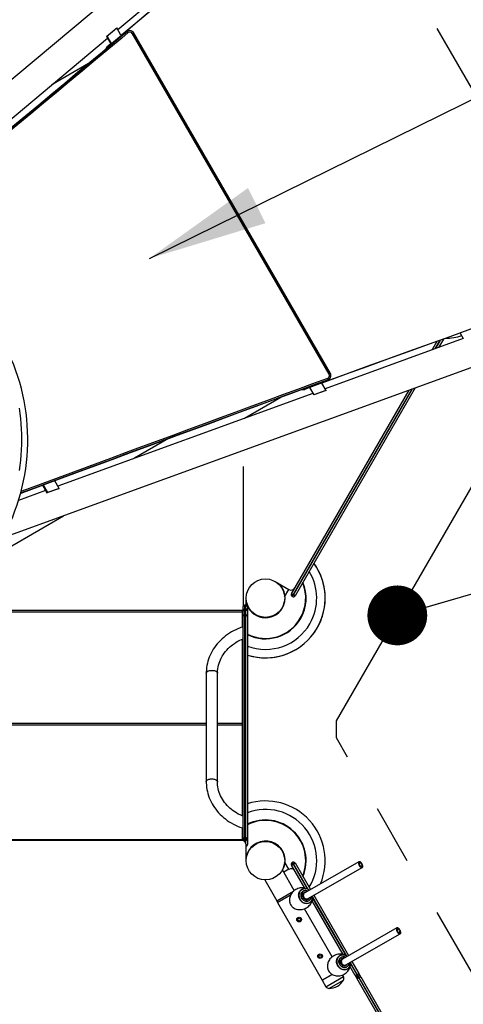
# Model space of a CAD drawing. Units: inches. Extents: x 38 to 2339, y 43 to 1504.
# Drawn here: x 783 to 835, y 1007 to 1122 of the extents above; entities that cross this region are included whole.
import ezdxf

# ---------------------------------------------------------------- set-up
doc = ezdxf.new("R2010")
doc.units = ezdxf.units.IN
doc.header["$LTSCALE"] = 140
doc.header["$MEASUREMENT"] = 0
doc.linetypes.add('CENTER', pattern=[0.4, 0.25, -0.05, 0.05, -0.05])
doc.linetypes.add('HIDDEN', pattern=[0.075, 0.05, -0.025])
doc.layers.add('SPRAY_ZONE', color=161, linetype='HIDDEN', lineweight=35)
doc.styles.add('SLDTEXTSTYLE0', font='TXT', dxfattribs={"width": 0.605})
doc.dimstyles.new('SLDDIMSTYLE0', dxfattribs={"dimtxt": 17.5, "dimasz": 14, "dimexe": 0, "dimexo": 0.0625, "dimgap": 4.375, "dimtad": 0, "dimtih": 1, "dimtoh": 1, "dimdec": 1, "dimrnd": 1e-09, "dimzin": 4, "dimdsep": 46, "dimtxsty": 'SLDTEXTSTYLE0', "dimsah": 1, "dimcen": 0.09, "dimadec": 0, "dimazin": 1, "dimtfac": 1, "dimtdec": 1, "dimtofl": 0, "dimtmove": 0, "dimatfit": 3, "dimfxl": 0, "dimfrac": 2, "dimtolj": 1, "dimtzin": 12, "dimarcsym": 0})
doc.dimstyles.new('SLDDIMSTYLE1', dxfattribs={"dimtxt": 17.5, "dimasz": 14, "dimexe": 0, "dimexo": 0.0625, "dimgap": 4.375, "dimtad": 0, "dimtih": 1, "dimtoh": 1, "dimdec": 1, "dimrnd": 1e-09, "dimzin": 12, "dimdsep": 46, "dimtxsty": 'SLDTEXTSTYLE0', "dimsah": 1, "dimcen": 0.09, "dimadec": 0, "dimazin": 3, "dimtfac": 1, "dimtdec": 1, "dimtofl": 0, "dimtmove": 0, "dimatfit": 3, "dimfxl": 0, "dimfrac": 2, "dimtolj": 1, "dimtzin": 12, "dimarcsym": 0})
doc.dimstyles.new('SLDDIMSTYLE2', dxfattribs={"dimtxt": 0.18, "dimasz": 14, "dimexe": 0, "dimexo": 0.0625, "dimgap": 0, "dimtad": 0, "dimtih": 1, "dimtoh": 1, "dimdec": 0, "dimrnd": 1e-09, "dimzin": 0, "dimdsep": 46, "dimtxsty": 'Standard', "dimsah": 1, "dimcen": 0.09, "dimadec": 0, "dimazin": 0, "dimtfac": 14, "dimtdec": 0, "dimtofl": 0, "dimtmove": 0, "dimatfit": 3, "dimfxl": 0, "dimfrac": 2, "dimtolj": 1, "dimtzin": 0, "dimarcsym": 0})
doc.dimstyles.new('SLDDIMSTYLE3', dxfattribs={"dimtxt": 0.18, "dimasz": 7, "dimexe": 0, "dimexo": 0.0625, "dimgap": 0, "dimtad": 0, "dimtih": 1, "dimtoh": 1, "dimdec": 0, "dimrnd": 1e-09, "dimzin": 0, "dimdsep": 46, "dimtxsty": 'Standard', "dimblk1": 'DOT', "dimblk2": 'DOT', "dimsah": 1, "dimcen": 0.09, "dimadec": 0, "dimazin": 0, "dimtfac": 7, "dimtdec": 0, "dimtofl": 0, "dimtmove": 0, "dimatfit": 3, "dimldrblk": 'DOT', "dimfxl": 0, "dimfrac": 2, "dimtolj": 1, "dimtzin": 0, "dimarcsym": 0})

# ---------------------------------------------------------------- blocks, each defined once
blk = doc.blocks.new('_D')
at = {"layer": 'SPRAY_ZONE', "color": 7}
for p, q in [((439.9, 977.35), (439.9, 1478.71)), ((1143.92, 1142.25), (1143.92, 1478.71)), ((439.9, 1461.21), (810.75, 1461.21)), ((833.47, 1461.19), (827.46, 1461.19)), ((827.46, 1461.19), (827.46, 1434.33)), ((900.29, 1461.19), (906.3, 1461.19)), ((906.3, 1461.19), (906.3, 1434.33)), ((1143.92, 1461.21), (923.01, 1461.21)), ((827.46, 1434.33), (833.47, 1434.33)), ((906.3, 1434.33), (900.29, 1434.33))]:
    blk.add_line(p, q, dxfattribs=at)
for points in [[(439.9, 1461.21), (453.9, 1457.71), (453.9, 1464.71)], [(1143.92, 1461.21), (1129.92, 1464.71), (1129.92, 1457.71)]]:
    blk.add_solid(points, dxfattribs=at)
at = {"layer": 'SPRAY_ZONE', "color": 7, "char_height": 17.5, "attachment_point": 1, "style": 'SLDTEXTSTYLE0'}
for s, insert in [('58\'8.0"', (830.24, 1487.75)), ('17.9m', (833.47, 1456.89))]:
    blk.add_mtext(s, dxfattribs=dict(at, insert=insert))
blk = doc.blocks.new('_D_1')
at = {"layer": 'SPRAY_ZONE', "color": 7}
for p, q in [((516.79, 956.56), (516.79, 1434.1)), ((994.8, 1025.45), (994.8, 1434.1)), ((516.79, 1416.6), (688.29, 1416.6)), ((711.02, 1416.57), (705, 1416.57)), ((705, 1416.57), (705, 1389.71)), ((777.83, 1416.57), (783.85, 1416.57)), ((783.85, 1416.57), (783.85, 1389.71)), ((994.8, 1416.6), (800.56, 1416.6)), ((705, 1389.71), (711.02, 1389.71)), ((783.85, 1389.71), (777.83, 1389.71))]:
    blk.add_line(p, q, dxfattribs=at)
for points in [[(516.79, 1416.6), (530.79, 1413.1), (530.79, 1420.1)], [(994.8, 1416.6), (980.8, 1420.1), (980.8, 1413.1)]]:
    blk.add_solid(points, dxfattribs=at)
at = {"layer": 'SPRAY_ZONE', "color": 7, "char_height": 17.5, "attachment_point": 1, "style": 'SLDTEXTSTYLE0'}
for s, insert in [('39\'10.0"', (701.1, 1443.14)), ('12.1m', (711.02, 1412.27))]:
    blk.add_mtext(s, dxfattribs=dict(at, insert=insert))
blk = doc.blocks.new('_D_2')
at = {"layer": 'SPRAY_ZONE', "color": 7}
for p, q in [((968.92, 1382.31), (232.96, 1382.31)), ((250.46, 1382.31), (250.46, 1048.83)), ((217.05, 1017.92), (211.03, 1017.92)), ((211.03, 1017.92), (211.03, 991.06)), ((283.87, 1017.92), (289.88, 1017.92)), ((289.88, 1017.92), (289.88, 991.06)), ((211.03, 991.06), (217.05, 991.06)), ((289.88, 991.06), (283.87, 991.06)), ((250.46, 679.91), (250.46, 987.05)), ((807.63, 679.91), (232.96, 679.91))]:
    blk.add_line(p, q, dxfattribs=at)
for points in [[(250.46, 1382.31), (246.96, 1368.31), (253.96, 1368.31)], [(250.46, 679.91), (253.96, 693.91), (246.96, 693.91)]]:
    blk.add_solid(points, dxfattribs=at)
at = {"layer": 'SPRAY_ZONE', "color": 7, "char_height": 17.5, "attachment_point": 1, "style": 'SLDTEXTSTYLE0'}
for s, insert in [('58\'6.4"', (213.82, 1044.49)), ('17.8m', (217.05, 1013.62))]:
    blk.add_mtext(s, dxfattribs=dict(at, insert=insert))
blk = doc.blocks.new('_D_3')
at = {"layer": 'SPRAY_ZONE', "color": 7}
for p, q in [((799.65, 1216.4), (342.43, 1216.4)), ((359.93, 1216.4), (359.93, 1048.83)), ((326.52, 1017.92), (320.5, 1017.92)), ((320.5, 1017.92), (320.5, 991.06)), ((393.34, 1017.92), (399.35, 1017.92)), ((399.35, 1017.92), (399.35, 991.06)), ((320.5, 991.06), (326.52, 991.06)), ((399.35, 991.06), (393.34, 991.06)), ((359.93, 754.07), (359.93, 987.05)), ((833.91, 754.07), (342.43, 754.07))]:
    blk.add_line(p, q, dxfattribs=at)
for points in [[(359.93, 1216.4), (356.43, 1202.4), (363.43, 1202.4)], [(359.93, 754.07), (363.43, 768.07), (356.43, 768.07)]]:
    blk.add_solid(points, dxfattribs=at)
at = {"layer": 'SPRAY_ZONE', "color": 7, "char_height": 17.5, "attachment_point": 1, "style": 'SLDTEXTSTYLE0'}
for s, insert in [('38\'6.3"', (323.29, 1044.49)), ('11.7m', (326.52, 1013.62))]:
    blk.add_mtext(s, dxfattribs=dict(at, insert=insert))
blk = doc.blocks.new('_Dot')
at = {"color": 0, "linetype": 'ByBlock', "lineweight": -2}
blk.add_line((-0.5, 0), (-1, 0), dxfattribs=at)
at = {"color": 0, "linetype": 'ByBlock', "const_width": 0.5}
blk.add_lwpolyline([(-0.25, 0, 1), (0.25, 0, 1)], format="xyb", close=True, dxfattribs=at)

msp = doc.modelspace()

# ---------------------------------------------------------------- linework, layer by layer
at = {"color": 7, "linetype": 'Continuous', "lineweight": 25}
for p, q in [((829.3, 1154.74), (760.23, 1096.78)), ((794.23, 1120.74), (807.41, 1131.8)), ((792.93, 1119.94), (794.09, 1120.92)), ((792.95, 1119.96), (794.11, 1120.93)), ((794.11, 1120.93), (794.09, 1120.92)), ((794.61, 1120.07), (794.11, 1120.93)), ((818.97, 1080.39), (795.93, 1120.3)), ((819.12, 1080.47), (796.08, 1120.39)), ((768.72, 1099.34), (793.04, 1119.75)), ((792.93, 1119.94), (792.95, 1119.96)), ((792.93, 1119.94), (793.43, 1119.08)), ((792.95, 1119.96), (793.45, 1119.1)), ((792.97, 1118.7), (793.44, 1119.09)), ((790.8, 1116.75), (786.53, 1114.28)), ((780.75, 1061.23), (865.48, 1092.07)), ((834.67, 1084.58), (818.5, 1078.69)), ((832.34, 1084.51), (831.77, 1083.52)), ((834.3, 1085.22), (834.67, 1084.58)), ((831.04, 1083.26), (831.62, 1084.25)), ((829.05, 1078.81), (814.99, 1054.46)), ((816.69, 1078.84), (816.11, 1078.62)), ((816.67, 1078.83), (817.17, 1077.97)), ((816.69, 1078.84), (817.19, 1077.98)), ((818.61, 1078.5), (818.12, 1079.36)), ((818.94, 1079.79), (818.95, 1079.79)), ((817.05, 1078.16), (787.22, 1067.3)), ((809.06, 1075.26), (813.33, 1077.72)), ((814.56, 1054.71), (828.32, 1078.54)), ((818.59, 1078.48), (817.17, 1077.97)), ((817.17, 1077.97), (817.19, 1077.98)), ((818.61, 1078.5), (817.19, 1077.98)), ((818.61, 1078.5), (818.59, 1078.48)), ((800.18, 1072.87), (796.21, 1070.58)), ((808.9, 1069.59), (808.9, 1053.2)), ((785.42, 1067.4), (785.94, 1066.51)), ((785.49, 1067.43), (786.01, 1066.54)), ((787.38, 1067.03), (786.85, 1067.93)), ((785.78, 1066.78), (782.62, 1065.63)), ((787.31, 1066.99), (785.94, 1066.51)), ((785.94, 1066.51), (786.01, 1066.54)), ((787.38, 1067.03), (786.01, 1066.54)), ((787.31, 1066.99), (787.38, 1067.03)), ((779.26, 1058.84), (787.89, 1063.83)), ((812.64, 1056.14), (814.27, 1055.2)), ((813.76, 1054.33), (814.27, 1055.2)), ((814.75, 1054.6), (814.56, 1054.71)), ((814.64, 1054.41), (814.75, 1054.6)), ((814.69, 1054.38), (814.8, 1054.57)), ((814.75, 1054.6), (814.8, 1054.57)), ((814.99, 1054.46), (814.8, 1054.57)), ((809.27, 1053.37), (809.27, 1054.19)), ((814.69, 1054.38), (814.64, 1054.41)), ((808.8, 1052.76), (773, 1052.76)), ((808.9, 1052.76), (808.8, 1052.76)), ((808.8, 1052.76), (808.8, 1052.67)), ((808.9, 1052.67), (808.8, 1052.67)), ((808.8, 1052.67), (808.8, 1050.8)), ((808.9, 1052.88), (808.9, 1053.2)), ((808.9, 1052.88), (809.08, 1052.88)), ((808.9, 1052.75), (808.9, 1052.88)), ((808.9, 1052.75), (809.08, 1052.75)), ((808.9, 1052.07), (808.9, 1052.75)), ((809.08, 1053.38), (809.08, 1052.88)), ((809.22, 1053.38), (809.08, 1053.38)), ((809.22, 1052.88), (809.08, 1052.88)), ((809.08, 1052.88), (809.08, 1052.75)), ((809.08, 1052.75), (809.08, 1052.25)), ((809.22, 1052.75), (809.08, 1052.75)), ((809.08, 1052.25), (809.08, 1052.16)), ((809.22, 1052.25), (809.08, 1052.25)), ((809.22, 1052.88), (809.22, 1053.38)), ((809.4, 1052.88), (809.22, 1052.88)), ((809.22, 1052.75), (809.22, 1052.88)), ((809.22, 1052.25), (809.22, 1052.75)), ((809.4, 1052.75), (809.22, 1052.75)), ((809.22, 1052.16), (809.22, 1052.25)), ((809.4, 1053.2), (809.4, 1052.88)), ((809.4, 1052.88), (809.4, 1052.75)), ((809.4, 1052.75), (809.4, 1052.07)), ((808.9, 1026.03), (808.9, 1052.07)), ((808.9, 1052.07), (808.9, 1052.07)), ((809.08, 1052.16), (809.08, 1026.12)), ((809.22, 1052.16), (809.08, 1052.16)), ((809.22, 1026.12), (809.22, 1052.16)), ((809.4, 1052.07), (809.4, 1026.03)), ((809.4, 1052.07), (809.4, 1052.07)), ((808.8, 1049.39), (808.8, 1039.49)), ((804.59, 1045.4), (804.59, 1032.69)), ((805.9, 1032.69), (805.9, 1045.4)), ((804.59, 1039.5), (780.16, 1039.5)), ((808.8, 1039.5), (805.9, 1039.5)), ((808.8, 1039.49), (808.8, 1039.3)), ((808.8, 1039.3), (808.8, 1039.23)), ((808.8, 1039.23), (808.8, 1028.7)), ((808.8, 1027.29), (808.8, 1026.31)), ((772.23, 1025.94), (808.8, 1025.94)), ((808.77, 1025.83), (772.27, 1025.83)), ((808.9, 1026.31), (808.8, 1026.31)), ((808.8, 1026.31), (808.8, 1025.94)), ((808.8, 1025.94), (808.8, 1025.83)), ((808.9, 1025.93), (808.8, 1025.93)), ((808.8, 1025.83), (808.8, 1025.83)), ((808.9, 1026.02), (808.9, 1026.03)), ((808.9, 1026.02), (808.9, 1025.93)), ((808.9, 1025.93), (808.9, 1025.82)), ((809.22, 1026.12), (809.08, 1026.12)), ((809.08, 1026.12), (809.08, 1025.84)), ((809.22, 1025.84), (809.08, 1025.84)), ((809.08, 1025.84), (809.08, 1025.83)), ((809.22, 1025.83), (809.08, 1025.83)), ((809.22, 1025.84), (809.22, 1026.12)), ((809.22, 1025.83), (809.22, 1025.84)), ((809.4, 1026.03), (809.4, 1026.02)), ((809.4, 1026.02), (809.4, 1026.01)), ((809.4, 1026.01), (809.4, 1025.35)), ((809.27, 1023.46), (809.27, 1025.33)), ((809.4, 1025.35), (809.4, 1025.35)), ((814.89, 1019.95), (813.5, 1022.39)), ((814.27, 1022.45), (813.66, 1022.1)), ((814.27, 1022.45), (813.76, 1023.32)), ((814.56, 1022.94), (814.75, 1023.05)), ((816.11, 1020.25), (814.56, 1022.94)), ((814.64, 1023.24), (814.69, 1023.27)), ((814.75, 1023.05), (814.64, 1023.24)), ((814.8, 1023.08), (814.69, 1023.27)), ((814.8, 1023.08), (814.75, 1023.05)), ((814.8, 1023.08), (814.99, 1023.19)), ((814.99, 1023.19), (816.79, 1020.08)), ((822.46, 1023.33), (816.11, 1019.7)), ((816.5, 1019.02), (822.85, 1022.65)), ((811.43, 1021.21), (812.84, 1018.75)), ((812.84, 1018.75), (814.8, 1019.88)), ((812.84, 1018.75), (814.77, 1019.85)), ((814.48, 1019.47), (812.94, 1018.58)), ((812.94, 1018.58), (814.48, 1019.47)), ((813.02, 1018.86), (813.02, 1018.85)), ((814.73, 1019.82), (814.72, 1019.83)), ((816.11, 1019.7), (815.97, 1019.61)), ((816.35, 1018.94), (816.5, 1019.02)), ((817.18, 1019.41), (821.25, 1012.34)), ((817.19, 1019.38), (817.24, 1019.44)), ((812.84, 1018.75), (812.94, 1018.58)), ((812.94, 1018.58), (818.15, 1009.47)), ((819.33, 1012.2), (816.1, 1017.84)), ((820.6, 1012.48), (816.98, 1018.75)), ((826.9, 1015.58), (820.55, 1011.94)), ((820.94, 1011.26), (827.29, 1014.9)), ((820.55, 1011.94), (820.4, 1011.86)), ((820.63, 1011.18), (820.62, 1011.19)), ((820.79, 1011.18), (820.94, 1011.26)), ((822.03, 1010.01), (821.43, 1011.03)), ((821.64, 1011.67), (822.46, 1010.26)), ((818.15, 1009.47), (819.32, 1010.14)), ((819.32, 1010.14), (818.15, 1009.47)), ((820.65, 1009.89), (820.54, 1010.08)), ((822.03, 1010.01), (822.22, 1010.12)), ((822.03, 1010.01), (822.25, 1009.62)), ((822.22, 1010.12), (822.27, 1010.15)), ((822.33, 1009.93), (822.22, 1010.12)), ((822.44, 1009.73), (822.25, 1009.62)), ((833.59, 989.98), (822.25, 1009.62)), ((822.27, 1010.15), (822.46, 1010.26)), ((822.38, 1009.96), (822.27, 1010.15)), ((822.33, 1009.93), (822.38, 1009.96)), ((822.44, 1009.73), (822.33, 1009.93)), ((822.49, 1009.76), (822.38, 1009.96)), ((822.49, 1009.76), (822.44, 1009.73)), ((822.44, 1009.73), (833.78, 990.09)), ((822.68, 1009.87), (822.46, 1010.26)), ((822.68, 1009.87), (822.49, 1009.76)), ((833.83, 990.12), (822.49, 1009.76)), ((822.68, 1009.87), (834.02, 990.23)), ((818.15, 1009.47), (818.59, 1008.71))]:
    msp.add_line(p, q, dxfattribs=at)
at = {"color": 8, "linetype": 'Continuous', "lineweight": 25}
for p, q in [((795.93, 1120.3), (796.08, 1120.39)), ((831.94, 1084.37), (831.36, 1083.37)), ((831.45, 1083.4), (832.02, 1084.4)), ((818.97, 1080.39), (819.12, 1080.47)), ((828.64, 1078.66), (814.75, 1054.6)), ((814.8, 1054.57), (828.73, 1078.69)), ((808.8, 1052.56), (773.05, 1052.56)), ((804.59, 1039.3), (780.12, 1039.3)), ((808.8, 1039.3), (805.9, 1039.3)), ((809.08, 1025.83), (809.08, 1025.72)), ((809.22, 1025.54), (809.22, 1025.83)), ((814.75, 1023.05), (816.43, 1020.14)), ((816.53, 1020.08), (814.8, 1023.08)), ((817.04, 1019.08), (820.92, 1012.36)), ((821.03, 1012.29), (817.05, 1019.19)), ((817.24, 1019.44), (817.19, 1019.38)), ((822.27, 1010.15), (821.48, 1011.51)), ((821.49, 1011.38), (822.22, 1010.12)), ((818.59, 1008.71), (820.65, 1009.89)), ((818.95, 1008.51), (820.64, 1009.48))]:
    msp.add_line(p, q, dxfattribs=at)
at = {"color": 7, "linetype": 'Continuous', "lineweight": 25, "flags": 128}
for points in [[(794.61, 1120.07), (794.85, 1120.27), (796.72, 1121.84), (798.6, 1123.42), (800.48, 1125), (802.36, 1126.58), (804.24, 1128.17), (805.64, 1129.35)], [(793.02, 1118.73), (794.89, 1120.29), (796.76, 1121.86), (798.63, 1123.44)], [(795.32, 1120.52), (793.87, 1119.31), (792.43, 1118.1), (790.98, 1116.9), (789.54, 1115.7), (788.02, 1114.43), (786.5, 1113.16), (784.98, 1111.9), (783.46, 1110.64), (781.95, 1109.38), (780.44, 1108.13), (778.94, 1106.88), (777.44, 1105.64), (775.94, 1104.4), (774.45, 1103.16), (772.97, 1101.93), (771.49, 1100.7), (770.01, 1099.48), (768.54, 1098.26), (767.08, 1097.04), (765.8, 1095.99)], [(765.81, 1095.99), (766.04, 1096.18), (767.5, 1097.39), (768.96, 1098.6), (770.44, 1099.82), (771.91, 1101.04), (773.39, 1102.27), (774.88, 1103.51), (776.37, 1104.74), (777.87, 1105.99), (779.37, 1107.23), (780.88, 1108.48), (782.39, 1109.74), (783.9, 1110.99), (785.41, 1112.26), (786.93, 1113.52), (788.46, 1114.79), (789.98, 1116.06), (791.51, 1117.33), (793.03, 1118.6), (794.56, 1119.88), (795.33, 1120.52)], [(795.39, 1120.57), (795.39, 1120.56), (795.32, 1120.52)], [(795.33, 1120.52), (795.32, 1120.52), (795.32, 1120.52), (795.32, 1120.52)], [(795.4, 1120.57), (795.4, 1120.57), (795.39, 1120.57)], [(792.97, 1118.7), (792.98, 1118.71), (793, 1118.72), (793.01, 1118.72), (793.02, 1118.73)], [(859.97, 1094.26), (858.33, 1093.69), (856.71, 1093.13), (855.14, 1092.58), (853.6, 1092.05), (852.1, 1091.52), (851.13, 1091.19), (850.19, 1090.85), (849.25, 1090.53), (848.34, 1090.21), (847.39, 1089.87), (846.38, 1089.52), (843.68, 1088.56), (840.97, 1087.6), (838.25, 1086.63), (835.53, 1085.66), (833.1, 1084.79), (830.67, 1083.91), (828.25, 1083.04), (825.82, 1082.16), (823.4, 1081.29), (820.98, 1080.41), (818.57, 1079.53), (816.16, 1078.65)], [(831.66, 1084.27), (830.67, 1083.91), (828.23, 1083.03), (825.8, 1082.15), (823.38, 1081.27), (820.95, 1080.39), (818.53, 1079.51), (818.12, 1079.36)], [(831.84, 1083.64), (832.02, 1083.63), (832.05, 1083.62)], [(818.86, 1079.75), (817.11, 1079.11), (815.35, 1078.47), (813.6, 1077.83), (811.86, 1077.18), (810, 1076.5), (808.14, 1075.81), (806.29, 1075.13), (804.44, 1074.45), (802.59, 1073.77), (800.75, 1073.09), (798.92, 1072.41), (797.09, 1071.73), (795.27, 1071.06), (793.45, 1070.39), (791.64, 1069.71), (789.84, 1069.05), (788.04, 1068.38), (786.25, 1067.72), (784.47, 1067.06), (782.86, 1066.46)], [(782.86, 1066.45), (783.13, 1066.56), (784.91, 1067.21), (786.69, 1067.87), (788.48, 1068.54), (790.28, 1069.2), (792.09, 1069.87), (793.9, 1070.54), (795.72, 1071.22), (797.54, 1071.89), (799.37, 1072.57), (801.21, 1073.25), (803.05, 1073.93), (804.89, 1074.61), (806.74, 1075.3), (808.6, 1075.98), (810.45, 1076.66), (812.32, 1077.35), (814.18, 1078.03), (816.05, 1078.72), (817.92, 1079.41), (818.86, 1079.75)], [(818.86, 1079.75), (818.88, 1079.76), (818.94, 1079.79)], [(818.86, 1079.75), (818.86, 1079.75), (818.86, 1079.75)], [(816.16, 1078.65), (816.13, 1078.64), (816.13, 1078.64), (816.11, 1078.62)], [(809.08, 1052.16), (809.05, 1052.16), (809.01, 1052.15), (808.98, 1052.14), (808.95, 1052.13), (808.93, 1052.12), (808.92, 1052.1), (808.9, 1052.09), (808.9, 1052.07)], [(809.4, 1052.07), (809.4, 1052.09), (809.39, 1052.1), (809.37, 1052.12), (809.35, 1052.13), (809.32, 1052.14), (809.29, 1052.15), (809.26, 1052.16), (809.22, 1052.16)], [(808.9, 1050.83), (808.83, 1050.81), (808.56, 1050.71), (808.3, 1050.61), (808.04, 1050.49), (807.79, 1050.36), (807.55, 1050.23), (807.31, 1050.08), (807.08, 1049.93), (806.86, 1049.77), (806.65, 1049.6), (806.44, 1049.42), (806.25, 1049.24), (806.06, 1049.04), (805.88, 1048.84), (805.72, 1048.64), (805.56, 1048.42), (805.41, 1048.2), (805.28, 1047.98), (805.16, 1047.75), (805.05, 1047.52), (804.95, 1047.28), (804.86, 1047.04), (804.78, 1046.8), (804.72, 1046.56), (804.67, 1046.31), (804.63, 1046.06), (804.6, 1045.81), (804.59, 1045.56), (804.59, 1045.4)], [(805.9, 1045.4), (805.9, 1045.5), (805.92, 1045.72), (805.94, 1045.93), (805.98, 1046.15), (806.03, 1046.36), (806.09, 1046.57), (806.16, 1046.78), (806.25, 1046.98), (806.34, 1047.18), (806.45, 1047.38), (806.57, 1047.57), (806.7, 1047.76), (806.84, 1047.94), (806.99, 1048.11), (807.15, 1048.28), (807.32, 1048.44), (807.5, 1048.6), (807.68, 1048.74), (807.88, 1048.88), (808.08, 1049.02), (808.29, 1049.14), (808.51, 1049.25), (808.73, 1049.36), (808.9, 1049.43)], [(804.59, 1032.69), (804.59, 1032.55), (804.6, 1032.3), (804.63, 1032.05), (804.67, 1031.8), (804.72, 1031.55), (804.78, 1031.31), (804.85, 1031.06), (804.94, 1030.82), (805.04, 1030.59), (805.15, 1030.36), (805.27, 1030.13), (805.4, 1029.9), (805.54, 1029.69), (805.7, 1029.47), (805.86, 1029.27), (806.04, 1029.07), (806.22, 1028.87), (806.42, 1028.69), (806.62, 1028.51), (806.83, 1028.34), (807.05, 1028.18), (807.28, 1028.02), (807.52, 1027.88), (807.76, 1027.74), (808.01, 1027.61), (808.26, 1027.5), (808.53, 1027.39), (808.79, 1027.29), (808.9, 1027.25)], [(808.9, 1028.66), (808.79, 1028.7), (808.56, 1028.81), (808.34, 1028.92), (808.13, 1029.04), (807.93, 1029.17), (807.73, 1029.31), (807.54, 1029.45), (807.36, 1029.61), (807.19, 1029.76), (807.03, 1029.93), (806.88, 1030.1), (806.74, 1030.28), (806.6, 1030.47), (806.48, 1030.65), (806.37, 1030.85), (806.27, 1031.05), (806.19, 1031.25), (806.11, 1031.45), (806.04, 1031.66), (805.99, 1031.87), (805.95, 1032.09), (805.92, 1032.3), (805.91, 1032.52), (805.9, 1032.69)], [(809.08, 1026.12), (809.05, 1026.12), (809.01, 1026.12), (808.98, 1026.11), (808.95, 1026.1), (808.93, 1026.08), (808.92, 1026.07), (808.9, 1026.05), (808.9, 1026.03)], [(809.4, 1026.03), (809.4, 1026.05), (809.39, 1026.07), (809.37, 1026.08), (809.35, 1026.1), (809.32, 1026.11), (809.29, 1026.12), (809.26, 1026.12), (809.22, 1026.12)], [(822.49, 1022.9), (822.53, 1022.83), (822.57, 1022.78), (822.62, 1022.73), (822.67, 1022.69), (822.72, 1022.66), (822.76, 1022.65), (822.8, 1022.64), (822.84, 1022.65), (822.87, 1022.67), (822.89, 1022.71), (822.91, 1022.75), (822.91, 1022.8), (822.91, 1022.86), (822.89, 1022.92), (822.87, 1022.99), (822.84, 1023.06), (822.81, 1023.12), (822.76, 1023.18), (822.72, 1023.23), (822.67, 1023.28), (822.62, 1023.31), (822.57, 1023.34), (822.53, 1023.34), (822.49, 1023.34), (822.45, 1023.33), (822.43, 1023.3), (822.41, 1023.26), (822.4, 1023.21), (822.4, 1023.16), (822.41, 1023.09), (822.43, 1023.03), (822.45, 1022.96), (822.49, 1022.9)], [(822.55, 1022.93), (822.58, 1022.88), (822.62, 1022.84), (822.66, 1022.8), (822.7, 1022.78), (822.73, 1022.77), (822.77, 1022.77), (822.79, 1022.79), (822.81, 1022.81), (822.82, 1022.85), (822.82, 1022.9), (822.81, 1022.95), (822.79, 1023), (822.76, 1023.06), (822.73, 1023.11), (822.69, 1023.15), (822.65, 1023.18), (822.62, 1023.21), (822.58, 1023.22), (822.55, 1023.22), (822.52, 1023.2), (822.5, 1023.17), (822.49, 1023.14), (822.49, 1023.09), (822.5, 1023.04), (822.52, 1022.99), (822.55, 1022.93)], [(816.65, 1020), (816.61, 1020.04), (816.51, 1020.1), (816.39, 1020.16), (816.27, 1020.21), (816.14, 1020.24), (816.01, 1020.27), (815.87, 1020.28), (815.73, 1020.28), (815.59, 1020.26), (815.46, 1020.23), (815.32, 1020.19), (815.19, 1020.14), (815.07, 1020.07), (814.95, 1020), (814.84, 1019.92), (814.74, 1019.82), (814.65, 1019.72), (814.57, 1019.62), (814.5, 1019.51), (814.44, 1019.39), (814.4, 1019.27), (814.36, 1019.15), (814.34, 1019.03), (814.33, 1018.92), (814.32, 1018.8), (814.34, 1018.69), (814.36, 1018.58), (814.38, 1018.48), (814.4, 1018.44)], [(814.53, 1018.2), (814.55, 1018.18), (814.62, 1018.1), (814.69, 1018.03), (814.78, 1017.96), (814.89, 1017.89), (815, 1017.84), (815.12, 1017.79), (815.25, 1017.76), (815.39, 1017.74), (815.53, 1017.73), (815.67, 1017.73), (815.81, 1017.75), (815.94, 1017.78), (816.08, 1017.82), (816.2, 1017.88), (816.33, 1017.95), (816.44, 1018.02), (816.55, 1018.11), (816.65, 1018.2), (816.74, 1018.3), (816.82, 1018.41), (816.88, 1018.52), (816.94, 1018.64), (816.98, 1018.76), (817.02, 1018.88), (817.04, 1019), (817.05, 1019.11), (817.04, 1019.23), (817.03, 1019.33)], [(815.88, 1019.46), (815.88, 1019.48), (815.89, 1019.48)], [(826.93, 1015.14), (826.97, 1015.08), (827.01, 1015.02), (827.06, 1014.97), (827.11, 1014.93), (827.16, 1014.91), (827.2, 1014.89), (827.24, 1014.89), (827.28, 1014.89), (827.31, 1014.92), (827.33, 1014.95), (827.35, 1014.99), (827.35, 1015.04), (827.35, 1015.1), (827.34, 1015.17), (827.31, 1015.23), (827.28, 1015.3), (827.25, 1015.37), (827.2, 1015.43), (827.16, 1015.48), (827.11, 1015.52), (827.06, 1015.56), (827.01, 1015.58), (826.97, 1015.59), (826.93, 1015.59), (826.89, 1015.57), (826.87, 1015.54), (826.85, 1015.5), (826.84, 1015.46), (826.84, 1015.4), (826.85, 1015.34), (826.87, 1015.27), (826.89, 1015.21), (826.93, 1015.14)], [(826.99, 1015.17), (827.02, 1015.12), (827.06, 1015.08), (827.1, 1015.05), (827.14, 1015.02), (827.17, 1015.01), (827.21, 1015.01), (827.23, 1015.03), (827.25, 1015.06), (827.26, 1015.09), (827.26, 1015.14), (827.25, 1015.19), (827.23, 1015.25), (827.2, 1015.3), (827.17, 1015.35), (827.13, 1015.39), (827.09, 1015.43), (827.06, 1015.45), (827.02, 1015.46), (826.99, 1015.46), (826.96, 1015.44), (826.94, 1015.42), (826.93, 1015.38), (826.93, 1015.33), (826.94, 1015.28), (826.96, 1015.23), (826.99, 1015.17)], [(821.09, 1012.25), (821.03, 1012.29), (820.92, 1012.36), (820.81, 1012.41), (820.69, 1012.46), (820.56, 1012.49), (820.42, 1012.51), (820.28, 1012.52), (820.15, 1012.52), (820.01, 1012.5), (819.87, 1012.47), (819.74, 1012.43), (819.61, 1012.37), (819.48, 1012.3), (819.37, 1012.23), (819.26, 1012.14), (819.16, 1012.05), (819.07, 1011.95), (819, 1011.84), (818.93, 1011.73), (818.87, 1011.61), (818.83, 1011.49), (818.8, 1011.37), (818.77, 1011.25), (818.76, 1011.14), (818.77, 1011.02), (818.78, 1010.91), (818.8, 1010.81), (818.83, 1010.71), (818.85, 1010.67)], [(820.43, 1011.9), (820.41, 1011.88), (820.37, 1011.82), (820.34, 1011.76), (820.32, 1011.69), (820.31, 1011.61), (820.32, 1011.54), (820.34, 1011.46), (820.38, 1011.39), (820.42, 1011.33), (820.47, 1011.27), (820.54, 1011.22), (820.6, 1011.19), (820.67, 1011.17), (820.74, 1011.16), (820.81, 1011.17), (820.84, 1011.18)], [(818.97, 1010.44), (818.98, 1010.44), (819.04, 1010.36), (819.12, 1010.29), (819.21, 1010.22), (819.31, 1010.15), (819.42, 1010.09), (819.54, 1010.04), (819.67, 1010.01), (819.8, 1009.98), (819.94, 1009.97), (820.08, 1009.97), (820.22, 1009.99), (820.36, 1010.02), (820.49, 1010.06), (820.62, 1010.11), (820.74, 1010.18), (820.86, 1010.25), (820.97, 1010.33), (821.07, 1010.43), (821.16, 1010.53), (821.24, 1010.63), (821.31, 1010.74), (821.37, 1010.86), (821.42, 1010.98), (821.45, 1011.1), (821.47, 1011.22), (821.49, 1011.33), (821.49, 1011.45), (821.48, 1011.56), (821.47, 1011.57)], [(820.32, 1011.71), (820.34, 1011.75), (820.34, 1011.76)], [(818.85, 1010.67), (818.86, 1010.65), (818.91, 1010.55)], [(818.91, 1010.55), (818.97, 1010.45), (818.97, 1010.44)]]:
    msp.add_lwpolyline(points, dxfattribs=at)
at = {"color": 8, "linetype": 'Continuous', "lineweight": 25, "flags": 128}
for points in [[(795.46, 1120.38), (794.7, 1119.75), (793.17, 1118.47), (791.64, 1117.2), (790.12, 1115.92), (788.6, 1114.66), (787.08, 1113.39), (785.56, 1112.13), (784.05, 1110.87), (782.54, 1109.61), (781.03, 1108.36), (779.52, 1107.11), (778.03, 1105.86), (776.53, 1104.62), (775.04, 1103.39), (773.56, 1102.15), (772.08, 1100.92), (770.6, 1099.7), (769.13, 1098.48), (767.67, 1097.27), (766.21, 1096.06), (766.05, 1095.92)], [(832.06, 1083.63), (831.95, 1083.63), (831.84, 1083.64)], [(782.92, 1066.7), (784.45, 1067.26), (786.23, 1067.92), (788.02, 1068.58), (789.82, 1069.25), (791.62, 1069.92), (793.43, 1070.58), (795.24, 1071.26), (797.06, 1071.93), (798.89, 1072.61), (800.72, 1073.28), (802.56, 1073.96), (804.4, 1074.64), (806.25, 1075.32), (808.1, 1076), (809.95, 1076.69), (811.81, 1077.37), (813.56, 1078.01), (815.31, 1078.65), (817.06, 1079.3), (818.81, 1079.94)], [(782.68, 1076.41), (782.77, 1075.81), (782.84, 1075.2), (782.9, 1074.6), (782.94, 1073.99), (782.96, 1073.38), (782.97, 1072.77), (782.96, 1072.16), (782.94, 1071.55), (782.9, 1070.94), (782.84, 1070.34), (782.77, 1069.73), (782.68, 1069.13)], [(804.59, 1045.4), (804.59, 1045.45), (804.61, 1045.49), (804.65, 1045.54), (804.7, 1045.58), (804.75, 1045.62), (804.82, 1045.66), (804.9, 1045.68), (804.99, 1045.71), (805.08, 1045.72), (805.17, 1045.73), (805.27, 1045.73), (805.36, 1045.73), (805.46, 1045.72), (805.54, 1045.7), (805.63, 1045.67), (805.7, 1045.64), (805.76, 1045.6), (805.82, 1045.56), (805.86, 1045.52), (805.89, 1045.47), (805.9, 1045.42), (805.9, 1045.4)], [(804.59, 1032.69), (804.59, 1032.74), (804.61, 1032.79), (804.65, 1032.83), (804.7, 1032.88), (804.75, 1032.92), (804.82, 1032.95), (804.9, 1032.98), (804.99, 1033), (805.08, 1033.02), (805.17, 1033.03), (805.27, 1033.03), (805.36, 1033.02), (805.46, 1033.01), (805.54, 1032.99), (805.63, 1032.97), (805.7, 1032.93), (805.76, 1032.9), (805.82, 1032.86), (805.86, 1032.81), (805.89, 1032.76), (805.9, 1032.72), (805.9, 1032.69)], [(815.54, 1018.92), (815.49, 1019.02), (815.45, 1019.12), (815.42, 1019.23), (815.41, 1019.34), (815.4, 1019.45), (815.41, 1019.55), (815.43, 1019.66), (815.47, 1019.75), (815.51, 1019.84), (815.57, 1019.92), (815.63, 1020), (815.71, 1020.06), (815.79, 1020.11), (815.88, 1020.15), (815.97, 1020.18), (816.07, 1020.19)], [(816.63, 1020), (816.6, 1020.02), (816.51, 1020.07), (816.42, 1020.12), (816.32, 1020.15), (816.22, 1020.17), (816.12, 1020.17), (816.02, 1020.16), (815.93, 1020.14), (815.84, 1020.1), (815.75, 1020.06), (815.68, 1020), (815.61, 1019.93), (815.55, 1019.85), (815.51, 1019.76), (815.47, 1019.66), (815.45, 1019.56), (815.44, 1019.46), (815.44, 1019.35), (815.45, 1019.25), (815.48, 1019.14), (815.52, 1019.04), (815.57, 1018.94), (815.63, 1018.84), (815.7, 1018.76), (815.78, 1018.68), (815.86, 1018.61), (815.95, 1018.56), (816.05, 1018.51), (816.15, 1018.48), (816.25, 1018.47), (816.35, 1018.46), (816.44, 1018.47), (816.54, 1018.49), (816.63, 1018.53), (816.71, 1018.58), (816.79, 1018.63), (816.85, 1018.7), (816.91, 1018.78), (816.96, 1018.87), (816.99, 1018.97), (817.02, 1019.07), (817.03, 1019.17), (817.02, 1019.28), (817.02, 1019.32)], [(816.86, 1019.23), (816.85, 1019.17), (816.84, 1019.08), (816.8, 1019), (816.76, 1018.92), (816.71, 1018.86), (816.65, 1018.8), (816.58, 1018.76), (816.5, 1018.72), (816.42, 1018.7), (816.33, 1018.7), (816.25, 1018.71), (816.16, 1018.73), (816.08, 1018.76), (816, 1018.81), (815.92, 1018.87), (815.86, 1018.94), (815.8, 1019.01), (815.75, 1019.1), (815.71, 1019.18), (815.69, 1019.28), (815.68, 1019.37), (815.68, 1019.46), (815.69, 1019.55), (815.71, 1019.64), (815.75, 1019.72), (815.8, 1019.79), (815.86, 1019.85), (815.92, 1019.9), (816, 1019.94), (816.08, 1019.96), (816.16, 1019.97), (816.25, 1019.97), (816.33, 1019.96), (816.42, 1019.93), (816.47, 1019.9)], [(816.94, 1018.8), (816.9, 1018.74), (816.84, 1018.66), (816.77, 1018.59), (816.69, 1018.53), (816.61, 1018.49), (816.52, 1018.46), (816.42, 1018.44), (816.32, 1018.43), (816.22, 1018.44), (816.12, 1018.46), (816.02, 1018.49), (815.93, 1018.54), (815.83, 1018.59), (815.75, 1018.66), (815.67, 1018.74), (815.6, 1018.83), (815.54, 1018.92)], [(816.46, 1019.89), (816.41, 1019.92), (816.32, 1019.94), (816.23, 1019.96), (816.15, 1019.96), (816.07, 1019.94), (815.99, 1019.91), (815.91, 1019.87), (815.85, 1019.82), (815.8, 1019.75), (815.75, 1019.68), (815.72, 1019.6), (815.7, 1019.51), (815.69, 1019.42), (815.7, 1019.33), (815.71, 1019.24), (815.74, 1019.15), (815.79, 1019.06), (815.84, 1018.98), (815.9, 1018.91), (815.97, 1018.85), (816.05, 1018.8), (816.13, 1018.76), (816.22, 1018.73), (816.3, 1018.72), (816.39, 1018.72), (816.47, 1018.73), (816.55, 1018.76), (816.62, 1018.8), (816.69, 1018.86), (816.74, 1018.92), (816.79, 1018.99), (816.82, 1019.07), (816.84, 1019.16), (816.84, 1019.22)], [(816.66, 1019.11), (816.65, 1019.09), (816.61, 1019.02), (816.56, 1018.97), (816.5, 1018.93), (816.44, 1018.9), (816.37, 1018.89), (816.29, 1018.88), (816.22, 1018.9), (816.15, 1018.92), (816.08, 1018.96), (816.02, 1019.01), (815.96, 1019.07), (815.92, 1019.14), (815.88, 1019.21), (815.86, 1019.29), (815.85, 1019.37), (815.85, 1019.44), (815.86, 1019.52), (815.89, 1019.59), (815.93, 1019.65), (815.98, 1019.7), (816.04, 1019.74), (816.1, 1019.77), (816.17, 1019.79), (816.24, 1019.79), (816.27, 1019.79)], [(816.11, 1019.7), (816.09, 1019.69), (816.05, 1019.65), (816, 1019.59), (815.97, 1019.53), (815.96, 1019.47), (815.95, 1019.4), (815.96, 1019.33), (815.98, 1019.26), (816.01, 1019.19)], [(816.01, 1019.19), (816.05, 1019.13), (816.1, 1019.08), (816.16, 1019.03), (816.22, 1019), (816.29, 1018.98), (816.36, 1018.98), (816.42, 1018.99), (816.48, 1019.01), (816.5, 1019.02)], [(821.39, 1011.07), (821.37, 1011.02), (821.32, 1010.94), (821.25, 1010.87), (821.18, 1010.8), (821.09, 1010.75), (821, 1010.71), (820.91, 1010.69), (820.81, 1010.67), (820.71, 1010.68), (820.61, 1010.69), (820.51, 1010.72), (820.41, 1010.75), (820.32, 1010.81), (820.23, 1010.87), (820.15, 1010.94), (820.07, 1011.02), (820.01, 1011.12), (819.95, 1011.21), (819.91, 1011.31), (819.87, 1011.42), (819.85, 1011.53), (819.84, 1011.64), (819.85, 1011.74), (819.86, 1011.85), (819.89, 1011.95), (819.93, 1012.04), (819.98, 1012.13), (820.04, 1012.21), (820.11, 1012.27), (820.19, 1012.33), (820.28, 1012.38), (820.37, 1012.41), (820.46, 1012.43), (820.55, 1012.43)], [(821.07, 1012.24), (821.04, 1012.26), (820.95, 1012.32), (820.86, 1012.36), (820.76, 1012.39), (820.66, 1012.41), (820.56, 1012.41), (820.46, 1012.41), (820.37, 1012.38), (820.28, 1012.35), (820.19, 1012.3), (820.12, 1012.24), (820.05, 1012.17), (819.99, 1012.09), (819.95, 1012), (819.91, 1011.91), (819.89, 1011.81), (819.88, 1011.7), (819.88, 1011.6), (819.89, 1011.49), (819.92, 1011.38), (819.96, 1011.28), (820.01, 1011.18)], [(820.21, 1011.3), (820.17, 1011.38), (820.14, 1011.47), (820.12, 1011.57), (820.11, 1011.66), (820.12, 1011.75), (820.14, 1011.84), (820.17, 1011.92), (820.21, 1011.99), (820.27, 1012.06), (820.33, 1012.12), (820.4, 1012.16), (820.48, 1012.19), (820.56, 1012.21), (820.64, 1012.22), (820.73, 1012.21), (820.82, 1012.19), (820.9, 1012.15), (820.91, 1012.15)], [(820.9, 1012.14), (820.85, 1012.16), (820.76, 1012.19), (820.67, 1012.2), (820.59, 1012.2), (820.51, 1012.18), (820.43, 1012.16), (820.36, 1012.11), (820.29, 1012.06), (820.24, 1012), (820.19, 1011.92), (820.16, 1011.84), (820.14, 1011.76), (820.13, 1011.67), (820.14, 1011.57), (820.15, 1011.48), (820.18, 1011.39), (820.23, 1011.3)], [(820.36, 1011.38), (820.32, 1011.45), (820.3, 1011.53), (820.29, 1011.61), (820.29, 1011.69), (820.3, 1011.76), (820.33, 1011.83), (820.37, 1011.89), (820.42, 1011.95), (820.48, 1011.99), (820.54, 1012.02), (820.61, 1012.03), (820.68, 1012.03), (820.71, 1012.03)], [(820.55, 1011.94), (820.54, 1011.93), (820.49, 1011.89), (820.44, 1011.84), (820.41, 1011.78), (820.4, 1011.71), (820.39, 1011.64), (820.4, 1011.57), (820.42, 1011.5), (820.45, 1011.43)], [(820.01, 1011.18), (820.07, 1011.09), (820.14, 1011), (820.22, 1010.92), (820.3, 1010.86), (820.39, 1010.8), (820.49, 1010.76), (820.59, 1010.73), (820.69, 1010.71), (820.79, 1010.7), (820.88, 1010.71), (820.98, 1010.74), (821.07, 1010.77), (821.15, 1010.82), (821.23, 1010.88), (821.29, 1010.95), (821.35, 1011.03), (821.4, 1011.12), (821.43, 1011.21), (821.46, 1011.31), (821.47, 1011.42), (821.46, 1011.52), (821.46, 1011.56)], [(821.3, 1011.47), (821.3, 1011.45), (821.29, 1011.37), (821.26, 1011.28), (821.22, 1011.2), (821.18, 1011.13), (821.12, 1011.07), (821.05, 1011.02), (820.98, 1010.98), (820.9, 1010.96), (820.81, 1010.94), (820.73, 1010.94), (820.64, 1010.96), (820.56, 1010.99), (820.48, 1011.03), (820.4, 1011.08), (820.33, 1011.14), (820.27, 1011.22), (820.21, 1011.3)], [(820.23, 1011.3), (820.28, 1011.22), (820.34, 1011.15), (820.41, 1011.09), (820.49, 1011.04), (820.57, 1011), (820.66, 1010.97), (820.74, 1010.96), (820.83, 1010.96), (820.91, 1010.98), (820.99, 1011.01), (821.06, 1011.05), (821.13, 1011.1), (821.18, 1011.16), (821.23, 1011.24), (821.26, 1011.32), (821.28, 1011.4), (821.29, 1011.46)], [(821.1, 1011.35), (821.09, 1011.33), (821.05, 1011.27), (821, 1011.21), (820.94, 1011.17), (820.88, 1011.14), (820.81, 1011.13), (820.73, 1011.13), (820.66, 1011.14), (820.59, 1011.16), (820.52, 1011.2), (820.46, 1011.25), (820.4, 1011.31), (820.36, 1011.38)], [(820.45, 1011.43), (820.49, 1011.37), (820.54, 1011.32), (820.6, 1011.28), (820.66, 1011.25), (820.73, 1011.23), (820.8, 1011.22), (820.86, 1011.23), (820.92, 1011.25), (820.94, 1011.26)]]:
    msp.add_lwpolyline(points, dxfattribs=at)
at = {"color": 7, "linetype": 'Continuous', "lineweight": 25}
for centre, radius in [((811.52, 1054.19), 2.25), ((811.52, 1023.46), 2.25), ((815.46, 1016.57), 0.27), ((815.46, 1016.57), 0.273), ((815.46, 1016.57), 0.151), ((817.91, 1012.28), 0.273), ((817.91, 1012.28), 0.27), ((817.91, 1012.28), 0.151)]:
    msp.add_circle(centre, radius, dxfattribs=at)
for centre, radius, start, end in [((795.65, 1120.14), 0.494, 49.44, 130.107), ((794.96, 1120.02), 0.622, 35.5759, 53.2282), ((795.66, 1120.14), 0.312, 29.8673, 129.7381), ((795.72, 1120.2), 0.402, 27.4738, 52.3343), ((793.28, 1118.33), 0.48, 129.548, 169.5571), ((793.33, 1118.36), 0.483, 129.6913, 167.637), ((759.67, 1072.75), 24.03, 334.3513, 85.9451), ((818.71, 1080.23), 0.311, 290.2146, 30.18), ((818.25, 1079.68), 0.622, 6.7718, 24.4241), ((818.69, 1080.22), 0.496, 290.082, 9.8908), ((818.78, 1080.25), 0.408, 7.4047, 32.4158), ((815.94, 1079.06), 0.465, 249.7651, 291.3921), ((815.99, 1079.09), 0.471, 251.8395, 290.6876), ((811.52, 1054.19), 6.99, 252.3991, 35.6969), ((814.52, 1055.63), 0.5, 240, 330), ((814.75, 1054.6), 0.22, 150, 240), ((814.8, 1054.57), 0.22, 240, 330), ((809.08, 1053.2), 0.18, 90, 180), ((809.08, 1052.07), 0.18, 90, 180), ((809.22, 1053.2), 0.18, 0, 90), ((809.22, 1052.07), 0.18, 0, 90), ((811.52, 1023.46), 6.99, 337.265, 107.6009), ((808.77, 1025.33), 0.5, 360, 90), ((809.08, 1026.02), 0.18, 180, 270), ((809.08, 1026.01), 0.179, 180.2151, 270.2135), ((809.22, 1026.02), 0.18, 270, 0), ((809.22, 1026.01), 0.179, 269.7865, 359.7849), ((809.22, 1025.35), 0.18, 284.0668, 359.9999), ((814.52, 1022.01), 0.5, 30, 120), ((814.75, 1023.05), 0.22, 120, 210), ((814.8, 1023.08), 0.22, 30, 120), ((816.11, 1019.34), 0.851, 51.165, 92.6533), ((816.28, 1019.37), 0.409, 135.5308, 212.7945), ((816.08, 1019.48), 0.182, 105.6063, 147.4922), ((816.3, 1019.33), 0.409, 206.7686, 284.3325), ((816.27, 1019.16), 0.234, 245.0082, 309.6395), ((816.18, 1019.2), 0.863, 332.3432, 8.2762), ((815.38, 1018.83), 1.05, 201.907, 216.5435), ((820.52, 1011.73), 0.171, 105.0656, 143.5487), ((820.55, 1011.57), 0.864, 51.5838, 89.5313), ((820.74, 1011.35), 0.183, 270.6722, 313.4813), ((820.61, 1011.45), 0.873, 334.139, 8.0907), ((820.3, 1009.69), 0.4, 327.4919, 29.7888), ((822.44, 1009.73), 0.22, 120, 210), ((822.49, 1009.76), 0.22, 30, 120), ((818.94, 1008.91), 0.4, 209.7888, 272.0857), ((818.87, 1010.88), 2.38, 272.0857, 296.6352), ((818.64, 1010.75), 2.38, 302.9424, 327.4919)]:
    msp.add_arc(centre, radius, start, end, dxfattribs=at)
at = {"color": 8, "linetype": 'Continuous', "lineweight": 25}
for centre, radius, start, end in [((832.57, 1090.6), 6, 270.1714, 288.5848), ((811.52, 1054.19), 6.99, 330, 35.6943), ((811.52, 1054.19), 6, 330, 31.348), ((811.52, 1054.19), 2.3, 330, 48.5336), ((811.52, 1054.19), 4.71, 330, 22.3682), ((811.52, 1054.19), 4.76, 330, 22.7871), ((811.52, 1054.19), 2.3, 191.4664, 330), ((811.52, 1054.19), 4.71, 243.3454, 330), ((811.52, 1054.19), 4.76, 243.6185, 330), ((811.52, 1054.19), 6, 249.3725, 330), ((811.52, 1054.19), 6.99, 252.3973, 330), ((811.52, 1023.46), 6.99, 337.2576, 107.6027), ((811.52, 1023.46), 6, 328.652, 110.6275), ((811.52, 1023.46), 4.76, 337.2129, 116.3815), ((811.52, 1023.46), 4.71, 337.6318, 116.6546), ((811.52, 1023.46), 2.3, 330.9364, 150), ((809.22, 1025.35), 0.179, 283.829, 359.8218), ((811.52, 1023.46), 2.3, 150, 168.5336), ((816.2, 1019.42), 0.322, 93.6011, 132.1101), ((816.31, 1019.24), 0.322, 287.7912, 325.9762), ((820.65, 1011.66), 0.322, 93.601, 131.6856), ((820.75, 1011.49), 0.322, 287.3153, 325.9764)]:
    msp.add_arc(centre, radius, start, end, dxfattribs=at)
at = {"layer": 'SPRAY_ZONE', "color": 102, "linetype": 'CENTER', "lineweight": 25}
for p, q in [((849.12, 1090.56), (819.82, 1141.31)), ((819.82, 1039.81), (849.12, 1090.56)), ((819.82, 1037.83), (819.82, 1039.81)), ((849.12, 987.08), (819.82, 1037.83))]:
    msp.add_line(p, q, dxfattribs=at)

# ---------------------------------------------------------------- dimensions: what is measured, and where the dimension line sits
at = {"layer": 'SPRAY_ZONE', "color": 7}
for base, p1, p2, angle, dimstyle, picture, middle in [((439.9, 1461.21), (1143.92, 1135.25), (439.9, 970.35), 0, 'SLDDIMSTYLE0', '_D', (866.88, 1461.21)), ((250.46, 679.91), (975.92, 1382.31), (814.63, 679.91), 90, 'SLDDIMSTYLE1', '_D_2', (250.46, 1017.94)), ((359.93, 1216.4), (840.91, 754.07), (806.65, 1216.4), 90, 'SLDDIMSTYLE1', '_D_3', (359.93, 1017.94))]:
    dim = msp.add_linear_dim(base=base, p1=p1, p2=p2, angle=angle, dimstyle=dimstyle, dxfattribs=at)
    dim.commit()
    dim.dimension.update_dxf_attribs({"geometry": picture, "text_midpoint": middle, "dimtype": 160})
dim = msp.add_linear_dim(base=(994.8, 1416.6), p1=(516.79, 949.56), p2=(994.8, 1018.45), dimstyle='SLDDIMSTYLE0', dxfattribs=at)
dim.commit()
dim.dimension.update_dxf_attribs({"geometry": '_D_1', "text_midpoint": (744.42, 1416.6), "dimtype": 160})

# ---------------------------------------------------------------- leaders
at = {"color": 7, "linetype": 'Continuous', "lineweight": 0}
for points, dimstyle in [([(797.94, 1093.95), (1138.91, 1261.93), (1173.91, 1261.93)], 'SLDDIMSTYLE2'), ([(826.95, 1052.17), (1141.95, 1143.78), (1176.95, 1143.78)], 'SLDDIMSTYLE3'), ([(710.21, 1044.86), (967.21, 803.93), (1176.95, 803.93)], 'SLDDIMSTYLE2'), ([(790.98, 984.88), (1141.95, 1045.11), (1176.95, 1045.11)], 'SLDDIMSTYLE2')]:
    msp.add_leader(points, dimstyle=dimstyle, dxfattribs=at)

doc.saveas('drawing.dxf')
